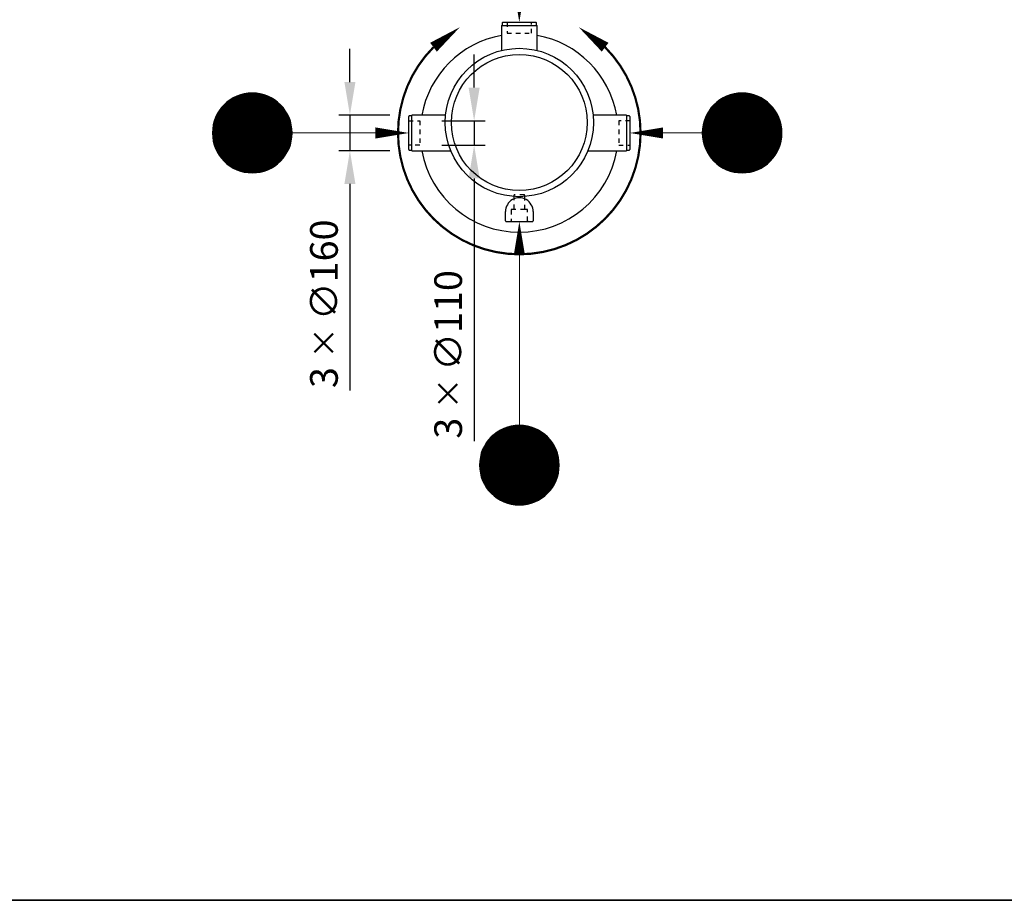
# Model space of a CAD drawing. Units: millimetres. Extents: x 0 to 21000, y 0 to 14850.
# Drawn here: x 10950 to 15400, y 500 to 4477 of the extents above; entities that cross this region are included whole.
import ezdxf
from ezdxf.enums import TextEntityAlignment as Align

# ---------------------------------------------------------------- set-up
doc = ezdxf.new("R2010")
doc.units = ezdxf.units.MM
doc.header["$LTSCALE"] = 50
doc.linetypes.add('DASHED_1', pattern=[2, 1, -1])
for name, color, linetype in [('A-------F1-', 7, 'Continuous'), ('C-------D--', 1, 'Continuous'), ('C-------E---', 3, 'Continuous'), ('C-------T2-', 1, 'Continuous'), ('C-53B------', 4, 'Continuous')]:
    doc.layers.add(name, color=color, linetype=linetype)
doc.styles.add('Arial', font='arial.ttf')

msp = doc.modelspace()

# ---------------------------------------------------------------- linework, layer by layer
at = {"layer": 'A-------F1-', "lineweight": 35}
msp.add_line((20500, 500), (975, 500), dxfattribs=at)
at = {"layer": 'C-------D--'}
for p, q in [((12442.4, 4195.3), (12442.4, 4345.3)), ((13003.7, 4170.3), (13003.7, 4320.3)), ((12622.9, 4045.3), (12392.4, 4045.3)), ((12442.4, 4045.3), (12442.4, 3885.3)), ((12857.9, 4020.3), (13053.7, 4020.3)), ((13003.7, 4020.3), (13003.7, 3910.3)), ((12622.9, 3885.3), (12392.4, 3885.3)), ((12857.9, 3910.3), (13053.7, 3910.3)), ((13003.7, 3760.3), (13003.7, 2574)), ((12442.4, 3735.3), (12442.4, 2802.8))]:
    msp.add_line(p, q, dxfattribs=at)
for points in [[(12417.4, 4195.3), (12467.4, 4195.3), (12442.4, 4045.3)], [(12978.7, 4170.3), (13028.7, 4170.3), (13003.7, 4020.3)], [(12417.4, 3735.3), (12467.4, 3735.3), (12442.4, 3885.3)], [(12978.7, 3760.3), (13028.7, 3760.3), (13003.7, 3910.3)]]:
    msp.add_solid(points, dxfattribs=at)
at = {"layer": 'C-------E---'}
for points in [[(12939.5, 4443.3, 0, 50, 0), (12820.1, 4352.6, 0, 0, 0)], [(13476.2, 4443.3, 0, 50, 0), (13595.6, 4352.6, 0, 0, 0)]]:
    msp.add_lwpolyline(points, format="xyseb", dxfattribs=at)
at = {"layer": 'C-------E---', "linetype": 'DASHED_1', "const_width": 10}
msp.add_lwpolyline([(12820.1, 4352.6, 2.413095), (13595.3, 4352.8, 2.413095)], format="xyb", dxfattribs=at)
at = {"layer": 'C-------T2-', "color": 1, "lineweight": 9, "true_color": 0xff0000}
for p, q in [((11963.6, 4141.3), (12039.1, 4141.3)), ((14176.6, 4141.3), (14252.1, 4141.3)), ((11878.9, 4097.3), (12123.7, 4097.3)), ((11883.4, 4101.3), (12119.2, 4101.3)), ((11888.2, 4105.3), (12114.5, 4105.3)), ((11893.3, 4109.3), (12109.3, 4109.3)), ((11898.9, 4113.3), (12103.8, 4113.3)), ((11904.9, 4117.3), (12097.7, 4117.3)), ((11911.5, 4121.3), (12091.1, 4121.3)), ((11918.9, 4125.3), (12083.8, 4125.3)), ((11927.1, 4129.3), (12075.5, 4129.3)), ((11936.7, 4133.3), (12065.9, 4133.3)), ((11948.3, 4137.3), (12054.4, 4137.3)), ((14092, 4097.3), (14336.8, 4097.3)), ((14096.5, 4101.3), (14332.3, 4101.3)), ((14101.2, 4105.3), (14327.5, 4105.3)), ((14106.4, 4109.3), (14322.4, 4109.3)), ((14111.9, 4113.3), (14316.8, 4113.3)), ((14118, 4117.3), (14310.8, 4117.3)), ((14124.6, 4121.3), (14304.2, 4121.3)), ((14131.9, 4125.3), (14296.8, 4125.3)), ((14140.2, 4129.3), (14288.6, 4129.3)), ((14149.8, 4133.3), (14279, 4133.3)), ((14161.3, 4137.3), (14267.4, 4137.3)), ((11842.1, 4049.3), (12160.5, 4049.3)), ((11844.3, 4053.3), (12158.3, 4053.3)), ((11846.6, 4057.3), (12156, 4057.3)), ((11849.1, 4061.3), (12153.6, 4061.3)), ((11851.7, 4065.3), (12151, 4065.3)), ((11854.4, 4069.3), (12148.2, 4069.3)), ((11857.3, 4073.3), (12145.3, 4073.3)), ((11860.4, 4077.3), (12142.2, 4077.3)), ((11863.7, 4081.3), (12139, 4081.3)), ((11867.2, 4085.3), (12135.5, 4085.3)), ((11870.8, 4089.3), (12131.8, 4089.3)), ((11874.8, 4093.3), (12127.9, 4093.3)), ((14055.2, 4049.3), (14373.6, 4049.3)), ((14057.4, 4053.3), (14371.4, 4053.3)), ((14059.7, 4057.3), (14369.1, 4057.3)), ((14062.1, 4061.3), (14366.6, 4061.3)), ((14064.7, 4065.3), (14364, 4065.3)), ((14067.5, 4069.3), (14361.3, 4069.3)), ((14070.4, 4073.3), (14358.4, 4073.3)), ((14073.5, 4077.3), (14355.3, 4077.3)), ((14076.7, 4081.3), (14352, 4081.3)), ((14080.2, 4085.3), (14348.5, 4085.3)), ((14083.9, 4089.3), (14344.9, 4089.3)), ((14087.8, 4093.3), (14340.9, 4093.3)), ((11825.8, 4005.3), (12176.8, 4005.3)), ((11826.8, 4009.3), (12175.9, 4009.3)), ((11827.8, 4013.3), (12174.8, 4013.3)), ((11829, 4017.3), (12173.7, 4017.3)), ((11830.3, 4021.3), (12172.4, 4021.3)), ((11831.6, 4025.3), (12171, 4025.3)), ((11833.1, 4029.3), (12169.6, 4029.3)), ((11834.7, 4033.3), (12168, 4033.3)), ((11836.4, 4037.3), (12166.3, 4037.3)), ((11838.2, 4041.3), (12164.5, 4041.3)), ((11840.1, 4045.3), (12162.6, 4045.3)), ((14038.9, 4005.3), (14389.9, 4005.3)), ((14039.8, 4009.3), (14388.9, 4009.3)), ((14040.9, 4013.3), (14387.9, 4013.3)), ((14042.1, 4017.3), (14386.7, 4017.3)), ((14043.3, 4021.3), (14385.4, 4021.3)), ((14044.7, 4025.3), (14384.1, 4025.3)), ((14046.1, 4029.3), (14382.6, 4029.3)), ((14047.7, 4033.3), (14381, 4033.3)), ((14049.4, 4037.3), (14379.3, 4037.3)), ((14051.2, 4041.3), (14377.5, 4041.3)), ((14053.1, 4045.3), (14375.6, 4045.3)), ((11821.3, 3965.3), (12181.3, 3965.3)), ((11821.4, 3969.3), (12181.3, 3969.3)), ((11821.4, 3961.3), (12181.3, 3961.3)), ((11821.5, 3973.3), (12181.1, 3973.3)), ((11821.7, 3977.3), (12180.9, 3977.3)), ((11822, 3981.3), (12180.6, 3981.3)), ((11822.4, 3985.3), (12180.2, 3985.3)), ((11822.9, 3989.3), (12179.7, 3989.3)), ((11823.5, 3993.3), (12179.1, 3993.3)), ((11824.2, 3997.3), (12178.5, 3997.3)), ((11825, 4001.3), (12177.7, 4001.3)), ((14034.4, 3969.3), (14394.3, 3969.3)), ((14034.4, 3965.3), (14394.4, 3965.3)), ((14034.4, 3961.3), (14394.3, 3961.3)), ((14034.6, 3973.3), (14394.2, 3973.3)), ((14034.8, 3977.3), (14394, 3977.3)), ((14035.1, 3981.3), (14393.7, 3981.3)), ((14035.5, 3985.3), (14393.3, 3985.3)), ((14036, 3989.3), (14392.8, 3989.3)), ((14036.6, 3993.3), (14392.2, 3993.3)), ((14037.2, 3997.3), (14391.5, 3997.3)), ((14038, 4001.3), (14390.7, 4001.3)), ((11821.5, 3957.3), (12181.1, 3957.3)), ((11821.7, 3953.3), (12180.9, 3953.3)), ((11822, 3949.3), (12180.6, 3949.3)), ((11822.4, 3945.3), (12180.2, 3945.3)), ((11822.9, 3941.3), (12179.7, 3941.3)), ((11823.5, 3937.3), (12179.1, 3937.3)), ((11824.2, 3933.3), (12178.5, 3933.3)), ((11825, 3929.3), (12177.7, 3929.3)), ((11825.8, 3925.3), (12176.8, 3925.3)), ((11826.8, 3921.3), (12175.9, 3921.3)), ((11827.8, 3917.3), (12174.8, 3917.3)), ((14034.6, 3957.3), (14394.2, 3957.3)), ((14034.8, 3953.3), (14394, 3953.3)), ((14035.1, 3949.3), (14393.7, 3949.3)), ((14035.5, 3945.3), (14393.3, 3945.3)), ((14036, 3941.3), (14392.8, 3941.3)), ((14036.6, 3937.3), (14392.2, 3937.3)), ((14037.2, 3933.3), (14391.5, 3933.3)), ((14038, 3929.3), (14390.7, 3929.3)), ((14038.9, 3925.3), (14389.9, 3925.3)), ((14039.8, 3921.3), (14388.9, 3921.3)), ((14040.9, 3917.3), (14387.9, 3917.3)), ((11829, 3913.3), (12173.7, 3913.3)), ((11830.3, 3909.3), (12172.4, 3909.3)), ((11831.6, 3905.3), (12171, 3905.3)), ((11833.1, 3901.3), (12169.6, 3901.3)), ((11834.7, 3897.3), (12168, 3897.3)), ((11836.4, 3893.3), (12166.3, 3893.3)), ((11838.2, 3889.3), (12164.5, 3889.3)), ((11840.1, 3885.3), (12162.6, 3885.3)), ((11842.1, 3881.3), (12160.5, 3881.3)), ((11844.3, 3877.3), (12158.3, 3877.3)), ((11846.6, 3873.3), (12156, 3873.3)), ((14042.1, 3913.3), (14386.7, 3913.3)), ((14043.3, 3909.3), (14385.4, 3909.3)), ((14044.7, 3905.3), (14384.1, 3905.3)), ((14046.1, 3901.3), (14382.6, 3901.3)), ((14047.7, 3897.3), (14381, 3897.3)), ((14049.4, 3893.3), (14379.3, 3893.3)), ((14051.2, 3889.3), (14377.5, 3889.3)), ((14053.1, 3885.3), (14375.6, 3885.3)), ((14055.2, 3881.3), (14373.6, 3881.3)), ((14057.4, 3877.3), (14371.4, 3877.3)), ((14059.7, 3873.3), (14369.1, 3873.3)), ((11849.1, 3869.3), (12153.6, 3869.3)), ((11851.7, 3865.3), (12151, 3865.3)), ((11854.4, 3861.3), (12148.2, 3861.3)), ((11857.3, 3857.3), (12145.3, 3857.3)), ((11860.4, 3853.3), (12142.2, 3853.3)), ((11863.7, 3849.3), (12139, 3849.3)), ((11867.2, 3845.3), (12135.5, 3845.3)), ((11870.8, 3841.3), (12131.8, 3841.3)), ((11874.8, 3837.3), (12127.9, 3837.3)), ((11878.9, 3833.3), (12123.7, 3833.3)), ((11883.4, 3829.3), (12119.2, 3829.3)), ((14062.1, 3869.3), (14366.6, 3869.3)), ((14064.7, 3865.3), (14364, 3865.3)), ((14067.5, 3861.3), (14361.3, 3861.3)), ((14070.4, 3857.3), (14358.4, 3857.3)), ((14073.5, 3853.3), (14355.3, 3853.3)), ((14076.7, 3849.3), (14352, 3849.3)), ((14080.2, 3845.3), (14348.5, 3845.3)), ((14083.9, 3841.3), (14344.9, 3841.3)), ((14087.8, 3837.3), (14340.9, 3837.3)), ((14092, 3833.3), (14336.8, 3833.3)), ((14096.5, 3829.3), (14332.3, 3829.3)), ((11888.2, 3825.3), (12114.5, 3825.3)), ((11893.3, 3821.3), (12109.3, 3821.3)), ((11898.9, 3817.3), (12103.8, 3817.3)), ((11904.9, 3813.3), (12097.7, 3813.3)), ((11911.5, 3809.3), (12091.1, 3809.3)), ((11918.9, 3805.3), (12083.8, 3805.3)), ((11927.1, 3801.3), (12075.5, 3801.3)), ((11936.7, 3797.3), (12065.9, 3797.3)), ((11948.3, 3793.3), (12054.4, 3793.3)), ((11963.6, 3789.3), (12039.1, 3789.3)), ((14101.2, 3825.3), (14327.5, 3825.3)), ((14106.4, 3821.3), (14322.4, 3821.3)), ((14111.9, 3817.3), (14316.8, 3817.3)), ((14118, 3813.3), (14310.8, 3813.3)), ((14124.6, 3809.3), (14304.2, 3809.3)), ((14131.9, 3805.3), (14296.8, 3805.3)), ((14140.2, 3801.3), (14288.6, 3801.3)), ((14149.8, 3797.3), (14279, 3797.3)), ((14161.3, 3793.3), (14267.4, 3793.3)), ((14176.6, 3789.3), (14252.1, 3789.3)), ((13125.7, 2625.3), (13290.6, 2625.3)), ((13134, 2629.3), (13282.3, 2629.3)), ((13143.5, 2633.3), (13272.8, 2633.3)), ((13155.1, 2637.3), (13261.2, 2637.3)), ((13170.4, 2641.3), (13245.9, 2641.3)), ((13070.5, 2581.3), (13345.8, 2581.3)), ((13074, 2585.3), (13342.3, 2585.3)), ((13077.7, 2589.3), (13338.6, 2589.3)), ((13081.6, 2593.3), (13334.7, 2593.3)), ((13085.8, 2597.3), (13330.5, 2597.3)), ((13090.2, 2601.3), (13326.1, 2601.3)), ((13095, 2605.3), (13321.3, 2605.3)), ((13100.1, 2609.3), (13316.1, 2609.3)), ((13105.7, 2613.3), (13310.6, 2613.3)), ((13111.7, 2617.3), (13304.6, 2617.3)), ((13118.3, 2621.3), (13297.9, 2621.3)), ((13043.2, 2537.3), (13373.1, 2537.3)), ((13045, 2541.3), (13371.3, 2541.3)), ((13046.9, 2545.3), (13369.4, 2545.3)), ((13048.9, 2549.3), (13367.3, 2549.3)), ((13051.1, 2553.3), (13365.2, 2553.3)), ((13053.4, 2557.3), (13362.9, 2557.3)), ((13055.9, 2561.3), (13360.4, 2561.3)), ((13058.5, 2565.3), (13357.8, 2565.3)), ((13061.2, 2569.3), (13355.1, 2569.3)), ((13064.1, 2573.3), (13352.1, 2573.3)), ((13067.2, 2577.3), (13349.1, 2577.3)), ((13030.3, 2493.3), (13386, 2493.3)), ((13031, 2497.3), (13385.3, 2497.3)), ((13031.8, 2501.3), (13384.5, 2501.3)), ((13032.6, 2505.3), (13383.6, 2505.3)), ((13033.6, 2509.3), (13382.7, 2509.3)), ((13034.7, 2513.3), (13381.6, 2513.3)), ((13035.8, 2517.3), (13380.5, 2517.3)), ((13037.1, 2521.3), (13379.2, 2521.3)), ((13038.4, 2525.3), (13377.9, 2525.3)), ((13039.9, 2529.3), (13376.4, 2529.3)), ((13041.5, 2533.3), (13374.8, 2533.3)), ((13028.1, 2465.3), (13388.1, 2465.3)), ((13028.2, 2469.3), (13388.1, 2469.3)), ((13028.2, 2461.3), (13388.1, 2461.3)), ((13028.3, 2473.3), (13388, 2473.3)), ((13028.3, 2457.3), (13388, 2457.3)), ((13028.5, 2477.3), (13387.7, 2477.3)), ((13028.5, 2453.3), (13387.7, 2453.3)), ((13028.9, 2481.3), (13387.4, 2481.3)), ((13028.9, 2449.3), (13387.4, 2449.3)), ((13029.3, 2485.3), (13387, 2485.3)), ((13029.8, 2489.3), (13386.5, 2489.3)), ((13029.3, 2445.3), (13387, 2445.3)), ((13029.8, 2441.3), (13386.5, 2441.3)), ((13030.3, 2437.3), (13386, 2437.3)), ((13031, 2433.3), (13385.3, 2433.3)), ((13031.8, 2429.3), (13384.5, 2429.3)), ((13032.6, 2425.3), (13383.6, 2425.3)), ((13033.6, 2421.3), (13382.7, 2421.3)), ((13034.7, 2417.3), (13381.6, 2417.3)), ((13035.8, 2413.3), (13380.5, 2413.3)), ((13037.1, 2409.3), (13379.2, 2409.3)), ((13038.4, 2405.3), (13377.9, 2405.3)), ((13039.9, 2401.3), (13376.4, 2401.3)), ((13041.5, 2397.3), (13374.8, 2397.3)), ((13043.2, 2393.3), (13373.1, 2393.3)), ((13045, 2389.3), (13371.3, 2389.3)), ((13046.9, 2385.3), (13369.4, 2385.3)), ((13048.9, 2381.3), (13367.3, 2381.3)), ((13051.1, 2377.3), (13365.2, 2377.3)), ((13053.4, 2373.3), (13362.9, 2373.3)), ((13055.9, 2369.3), (13360.4, 2369.3)), ((13058.5, 2365.3), (13357.8, 2365.3)), ((13061.2, 2361.3), (13355.1, 2361.3)), ((13064.1, 2357.3), (13352.1, 2357.3)), ((13067.2, 2353.3), (13349.1, 2353.3)), ((13070.5, 2349.3), (13345.8, 2349.3)), ((13074, 2345.3), (13342.3, 2345.3)), ((13077.7, 2341.3), (13338.6, 2341.3)), ((13081.6, 2337.3), (13334.7, 2337.3)), ((13085.8, 2333.3), (13330.5, 2333.3)), ((13090.2, 2329.3), (13326.1, 2329.3)), ((13095, 2325.3), (13321.3, 2325.3)), ((13100.1, 2321.3), (13316.1, 2321.3)), ((13105.7, 2317.3), (13310.6, 2317.3)), ((13111.7, 2313.3), (13304.6, 2313.3)), ((13118.3, 2309.3), (13297.9, 2309.3)), ((13125.7, 2305.3), (13290.6, 2305.3)), ((13134, 2301.3), (13282.3, 2301.3)), ((13143.5, 2297.3), (13272.8, 2297.3)), ((13155.1, 2293.3), (13261.2, 2293.3)), ((13170.4, 2289.3), (13245.9, 2289.3))]:
    msp.add_line(p, q, dxfattribs=at)
at = {"layer": 'C-------T2-', "lineweight": 9}
for p, q in [((12181.3, 3965.3), (12687.9, 3965.3)), ((14034.4, 3965.3), (13727.9, 3965.3)), ((13208.1, 2645.3), (13208.1, 3545.3))]:
    msp.add_line(p, q, dxfattribs=at)
at = {"layer": 'C-------T2-'}
for points, format in [([(13207.9, 4615.3, 50, 0, 0), (13207.9, 4465.3, 0, 0, 0)], "xyseb"), ([(12001.3, 3785.3), (12001.3, 3785.3, 1), (12001.3, 4145.3), (12001.3, 4145.3, 1), (12001.3, 3785.3, 5.027339)], "xyb"), ([(14214.4, 3785.3), (14214.4, 3785.3, 1), (14214.4, 4145.3), (14214.4, 4145.3, 1), (14214.4, 3785.3, 5.027339)], "xyb"), ([(12557.9, 3965.3, 50, 0, 0), (12707.9, 3965.3, 0, 0, 0)], "xyseb"), ([(13857.9, 3965.3, 50, 0, 0), (13707.9, 3965.3, 0, 0, 0)], "xyseb"), ([(13208.1, 3415.3, 50, 0, 0), (13208.1, 3565.3, 0, 0, 0)], "xyseb"), ([(13208.1, 2285.3), (13208.1, 2285.3, 1), (13208.1, 2645.3), (13208.1, 2645.3, 1), (13208.1, 2285.3, 5.027339)], "xyb")]:
    msp.add_lwpolyline(points, format=format, dxfattribs=at)
at = {"layer": 'C-53B------'}
for p, q in [((13127.9, 4450.3), (13127.9, 4337.9)), ((13127.9, 4450.3), (13287.9, 4450.3)), ((13130.9, 4462.3), (13130.9, 4450.3)), ((13133.9, 4465.3), (13281.9, 4465.3)), ((13284.9, 4450.3), (13284.9, 4462.3)), ((13287.9, 4337.9), (13287.9, 4450.3)), ((12707.9, 3891.3), (12707.9, 4039.3)), ((12722.9, 4042.3), (12710.9, 4042.3)), ((12874.5, 4045.3), (12722.9, 4045.3)), ((12722.9, 3885.3), (12722.9, 4045.3)), ((13692.9, 4045.3), (13541.2, 4045.3)), ((13692.9, 4045.3), (13692.9, 3885.3)), ((13704.9, 4042.3), (13692.9, 4042.3)), ((13707.9, 4039.3), (13707.9, 3891.3)), ((12710.9, 3888.3), (12722.9, 3888.3)), ((12722.9, 3885.3), (12898, 3885.3)), ((13517.7, 3885.3), (13692.9, 3885.3)), ((13692.9, 3888.3), (13704.9, 3888.3)), ((13145.6, 3568.3), (13145.4, 3610.1)), ((13270.4, 3610.1), (13270.6, 3568.3)), ((13148.6, 3565.3), (13267.6, 3565.3))]:
    msp.add_line(p, q, dxfattribs=at)
at = {"layer": 'C-53B------', "linetype": 'DASHED_1', "ltscale": 0.4}
msp.add_line((13232.9, 3620.3), (13182.9, 3620.3), dxfattribs=at)
for points in [[(13152.9, 4465.3), (13152.9, 4415.3), (13262.9, 4415.3), (13262.9, 4465.3)], [(12707.9, 4020.3), (12757.9, 4020.3), (12757.9, 3910.3), (12707.9, 3910.3)], [(13707.9, 4020.3), (13657.9, 4020.3), (13657.9, 3910.3), (13707.9, 3910.3)]]:
    msp.add_lwpolyline(points, dxfattribs=at)
msp.add_lwpolyline([(13248.4, 3565.3, -0.41421), (13245.4, 3568.3), (13245.4, 3617.3, 0.414214), (13242.4, 3620.3), (13232.9, 3620.3), (13232.9, 3682.3, 0.414214), (13229.9, 3685.3), (13185.9, 3685.3, 0.414214), (13182.9, 3682.3), (13182.9, 3620.3), (13173.4, 3620.3, 0.414214), (13170.4, 3617.3), (13170.4, 3568.3, -0.41421), (13167.4, 3565.3, 160295.113057)], format="xyb", dxfattribs=at)
at = {"layer": 'C-53B------'}
for radius in [335, 307]:
    msp.add_circle((13207.9, 4012.6), radius, dxfattribs=at)
for centre, radius, start, end in [((13133.9, 4462.3), 3, 90, 180), ((13281.9, 4462.3), 3, 0, 90), ((13207.9, 3965.3), 448, 100.2866, 169.7134), ((13207.9, 3965.3), 448, 10.2866, 79.7134), ((12710.9, 4039.3), 3, 90, 180), ((13704.9, 4039.3), 3, 0, 90), ((12710.9, 3891.3), 3, 180, 270), ((13207.9, 3965.3), 448, 190.2866, 349.7134), ((13704.9, 3891.3), 3, 270, 0), ((13207.9, 3610.1), 62.5, 360, 180.0081), ((13148.6, 3568.3), 3, 180, 270), ((13267.6, 3568.3), 3, 270, 0)]:
    msp.add_arc(centre, radius, start, end, dxfattribs=at)

# ---------------------------------------------------------------- texts
at = {"layer": 'C-------D--', "char_height": 125, "attachment_point": 5, "rotation": 90, "style": 'Arial'}
for s, insert in [('\\A1;3 {\\H0.83333x;×\\C0; }∅160', (12325.1, 3194)), ('\\A1;3 {\\H0.83333x;×\\C0; }∅110', (12886.4, 2965.3))]:
    msp.add_mtext(s, dxfattribs=dict(at, insert=insert))
at = {"layer": 'C-------T2-', "color": 7, "style": 'Arial'}
for s, p in [('G', (12001.3, 3965.3)), ('G', (14214.4, 3965.3)), ('H', (13208.1, 2465.3))]:
    msp.add_text(s, height=175, dxfattribs=at).set_placement(p, align=Align.MIDDLE_CENTER)

doc.saveas('drawing.dxf')
